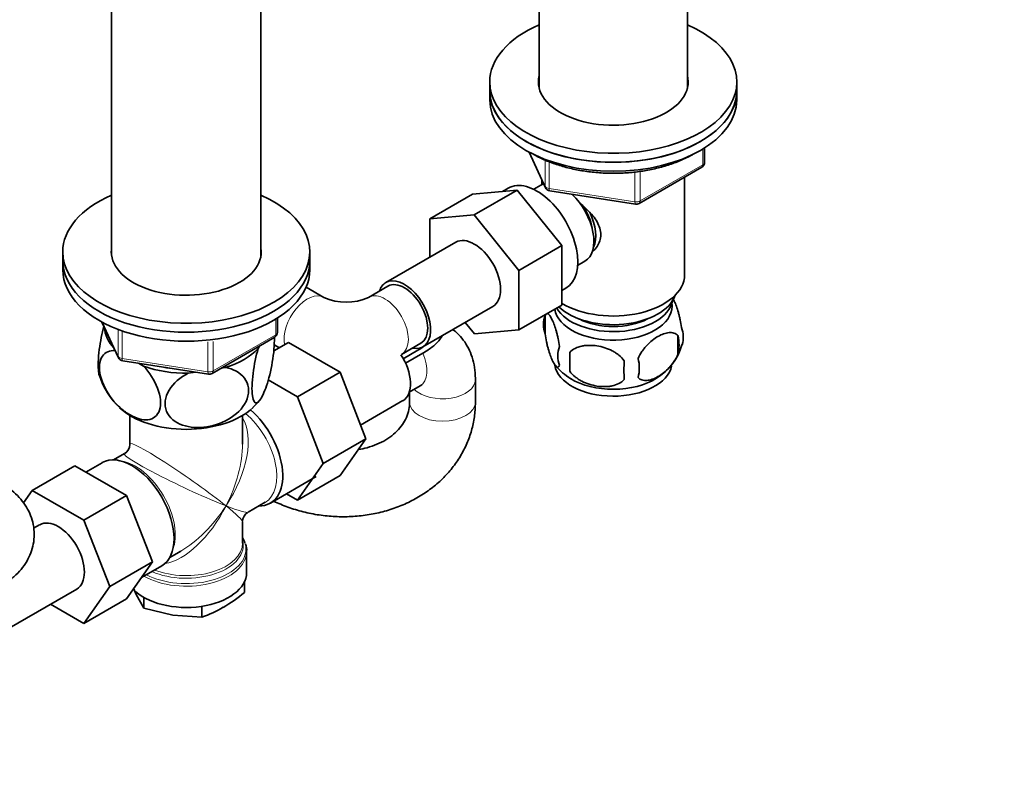
# Model space of a CAD drawing. Units: millimetres. Extents: x 0 to 1478, y 0 to 1758.
# Drawn here: x 1155 to 1334, y 306 to 445 of the extents above; entities that cross this region are included whole.
import ezdxf
from ezdxf import colors
from ezdxf.entities.mleader import LeaderData, LeaderLine
from ezdxf.math import Vec2, Vec3

# ---------------------------------------------------------------- set-up
doc = ezdxf.new("R2010")
doc.units = ezdxf.units.MM
doc.layers.add('DV6_Défaut', color=7, linetype='Continuous')
doc.layers.add('Défaut', color=7, linetype='Continuous')

# ---------------------------------------------------------------- blocks, each defined once
blk = doc.blocks.new('_DOT')
at = {"color": 0}
blk.add_line((0, 0), (-1, 0), dxfattribs=at)
at = {"color": 0, "const_width": 0.333}
blk.add_lwpolyline([(-0.1665, 0, 1), (0.1665, 0, 1)], format="xyb", close=True, dxfattribs=at)
blk = doc.blocks.new('SE5')
at = {"layer": 'DV6_Défaut', "color": 7, "linetype": 'Continuous', "lineweight": 35}
for p, q in [((1249.45, 467.95), (1249.45, 432.54)), ((1276.45, 432.54), (1276.45, 452.41)), ((1171.57, 448.42), (1171.57, 402.09)), ((1198.77, 402.09), (1198.77, 448.42)), ((1240.45, 433.71), (1240.45, 432.07)), ((1285.45, 432.07), (1285.45, 433.71)), ((1240.45, 432.07), (1240.45, 430.44)), ((1285.45, 430.44), (1285.45, 432.07)), ((1279.57, 419.04), (1279.57, 421.68)), ((1247.6, 420.95), (1250.62, 414.44)), ((1267.64, 411.58), (1279.07, 418.18)), ((1275.95, 398.6), (1275.95, 416.38)), ((1243.81, 414.37), (1242.79, 413.78)), ((1249.76, 414.91), (1248.46, 414.17)), ((1249.95, 415.86), (1249.95, 415.02)), ((1237.29, 413.29), (1229.51, 408.79)), ((1237.29, 413.29), (1245.42, 414.01)), ((1245.42, 414.01), (1237.64, 409.52)), ((1245.42, 414.01), (1253.55, 403.9)), ((1251.37, 413.87), (1266.99, 411.46)), ((1229.51, 408.79), (1237.64, 409.52)), ((1237.64, 409.52), (1245.77, 399.4)), ((1229.51, 401.78), (1229.51, 408.79)), ((1234.26, 404.52), (1221.54, 397.18)), ((1253.55, 403.9), (1245.77, 399.4)), ((1253.55, 403.9), (1253.55, 393.05)), ((1162.67, 402.76), (1162.67, 401.13)), ((1207.67, 401.13), (1207.67, 402.76)), ((1162.67, 401.13), (1162.67, 399.49)), ((1207.67, 399.49), (1207.67, 401.13)), ((1256.46, 400.31), (1257.76, 401.06)), ((1245.77, 399.4), (1245.77, 388.56)), ((1221.91, 396.53), (1218.38, 394.48)), ((1210.23, 394.48), (1207, 396.35)), ((1253.55, 395.74), (1254.31, 396.18)), ((1228.29, 385.48), (1241.01, 392.83)), ((1253.55, 393.05), (1245.77, 388.56)), ((1250.52, 391.26), (1250.52, 387.83)), ((1169.81, 390), (1172.83, 383.49)), ((1201.79, 388.1), (1201.79, 390.74)), ((1237.66, 387.84), (1235.97, 389.92)), ((1245.77, 388.56), (1237.66, 387.84)), ((1274.71, 387.52), (1274.71, 384.09)), ((1189.86, 380.63), (1201.29, 387.23)), ((1198.27, 385.17), (1198.48, 385.61)), ((1201.11, 384.73), (1203.81, 386.28)), ((1201.18, 385.86), (1202.13, 385.31)), ((1213.22, 380.85), (1203.81, 386.28)), ((1224.38, 384.09), (1227.91, 386.13)), ((1224.7, 383.32), (1227.36, 384.85)), ((1228.27, 384.33), (1225.11, 382.51)), ((1255.03, 384.48), (1255.03, 381.04)), ((1173.59, 382.93), (1189.2, 380.51)), ((1176.46, 382.48), (1177.4, 381.94)), ((1185.54, 380.68), (1186.83, 380.88)), ((1191.55, 381.61), (1192.31, 381.73)), ((1205.45, 376.36), (1213.22, 380.85)), ((1217.89, 368.75), (1213.22, 380.85)), ((1205.45, 376.36), (1200.1, 379.45)), ((1237.84, 375.41), (1237.84, 379.49)), ((1225.78, 377.23), (1227.77, 378.38)), ((1225.84, 377.26), (1225.84, 375.41)), ((1210.11, 364.26), (1205.45, 376.36)), ((1216.92, 371.25), (1224.61, 375.69)), ((1174.92, 372.99), (1174.92, 367.78)), ((1195.42, 367.78), (1195.42, 372.99)), ((1210.11, 364.26), (1217.89, 368.75)), ((1213.2, 362.08), (1217.89, 368.75)), ((1173.92, 366.05), (1171.93, 364.9)), ((1169.85, 364.39), (1166.9, 362.69)), ((1205.42, 357.59), (1210.11, 364.26)), ((1164.9, 363.84), (1157.12, 359.35)), ((1164.9, 363.84), (1174.31, 358.41)), ((1200.5, 357.03), (1208.84, 361.85)), ((1205.42, 357.59), (1213.2, 362.08)), ((1155.53, 357.06), (1157.12, 359.35)), ((1157.12, 359.35), (1166.53, 353.92)), ((1203.45, 358.73), (1205.42, 357.59)), ((1174.31, 358.41), (1166.53, 353.92)), ((1174.31, 358.41), (1179.01, 346.31)), ((1196.42, 355.37), (1199.55, 357.18)), ((1166.53, 353.92), (1171.23, 341.82)), ((1195.42, 349.74), (1195.42, 353.64)), ((1158.46, 353.08), (1157.37, 352.45)), ((1182.18, 347.15), (1184.17, 348.3)), ((1196.17, 344.38), (1196.17, 348.25)), ((1179.01, 346.31), (1171.23, 341.82)), ((1179.01, 346.31), (1174.31, 339.63)), ((1177.01, 343.47), (1180.7, 345.6)), ((1195.77, 342.68), (1195.77, 340.73)), ((1152.49, 334.05), (1165.21, 341.39)), ((1171.23, 341.82), (1166.53, 335.14)), ((1175.62, 341.43), (1176, 340.51)), ((1174.31, 339.63), (1166.53, 335.14)), ((1176, 340.51), (1177.42, 337.89)), ((1177.42, 339.88), (1177.42, 337.89)), ((1166.53, 335.14), (1160.46, 338.65)), ((1177.42, 337.89), (1182.71, 336.63)), ((1188.01, 338.25), (1188.01, 336.25)), ((1182.71, 336.63), (1188.01, 336.25))]:
    blk.add_line(p, q, dxfattribs=at)
at = {"layer": 'DV6_Défaut', "color": 7, "linetype": 'Continuous', "lineweight": 18}
for p, q in [((1279.28, 418.63), (1279.28, 421.5)), ((1247.68, 420.9), (1250.56, 414.71)), ((1250.56, 414.71), (1250.56, 419.5)), ((1251.26, 419.19), (1251.26, 414.3)), ((1267.85, 412.04), (1279.28, 418.63)), ((1266.88, 411.89), (1266.88, 417.3)), ((1267.85, 417.44), (1267.85, 412.04)), ((1251.26, 414.3), (1266.88, 411.89)), ((1169.9, 389.95), (1172.78, 383.76)), ((1201.49, 387.69), (1201.49, 390.55)), ((1172.78, 383.76), (1172.78, 388.53)), ((1173.48, 388.26), (1173.48, 383.36)), ((1190.06, 381.09), (1201.49, 387.69)), ((1189.1, 380.94), (1189.1, 386.37)), ((1190.06, 386.48), (1190.06, 381.09)), ((1173.48, 383.36), (1189.1, 380.94))]:
    blk.add_line(p, q, dxfattribs=at)
at = {"layer": 'DV6_Défaut', "color": 7, "linetype": 'Continuous', "lineweight": 35}
for centre, radius, start, end in [((1278.57, 419.04), 1, 300, 0), ((1251.52, 414.86), 1, 204.8961, 261.206), ((1267.14, 412.44), 1, 261.206, 300), ((1214.31, 403.36), 9.77, 245.3651, 294.6349), ((1255.51, 389.55), 5.28, 161.0427, 198.9573), ((1260.39, 388.25), 10.29, 162.5558, 164.7801), ((1200.79, 388.1), 1, 300, 0), ((1268.07, 385.8), 6.86, 345.5143, 14.4857), ((1270.53, 387.27), 5.16, 344.2621, 19.4304), ((1265.67, 388.5), 10.13, 300.4427, 344.948), ((1257.67, 383.83), 4.81, 159.1194, 200.8806), ((1338.39, 382.76), 83.38, 178.8211, 181.1789), ((1173.74, 383.91), 1, 204.8961, 261.206), ((1260.64, 388.85), 10.65, 219.1228, 239.4646), ((1322.67, 381.23), 57.77, 178.2983, 181.7017), ((1260.83, 381.62), 6.86, 345.5086, 14.4914), ((1182.11, 384.27), 13.37, 197.4569, 227.6431), ((1189.36, 381.5), 1, 261.206, 300), ((1192.03, 380.58), 8.1, 310.5446, 322.987), ((1172.92, 367.78), 2, 301.9104, 357.486), ((1197.42, 353.64), 2, 122.2987, 177.9141), ((1193.75, 348.54), 2.43, 352.5009, 25.1723), ((1175.29, 366.26), 32.73, 300.4762, 308.7323), ((1179.67, 359.28), 24.49, 289.9172, 299.9349)]:
    blk.add_arc(centre, radius, start, end, dxfattribs=at)
for centre, major_axis, ratio, start_param, end_param in [((1262.95, 433.71), (-22.5, 0), 0.57735, 5.35589, 6.283185), ((1262.95, 433.71), (-22.5, 0), 0.57735, 0, 4.068888), ((1262.95, 433.71), (-13.65, 0), 0.57735, 6.134799, 6.283185), ((1262.95, 433.71), (-13.65, 0), 0.57735, 0, 3.289979), ((1262.95, 432.07), (-13.65, 0), 0.57735, -0.148386, -0.103792), ((1262.95, 432.07), (-13.65, 0), 0.57735, 3.245384, 3.289979), ((1262.95, 432.07), (-22.5, 0), 0.57735, 0, 3.141593), ((1262.95, 432.07), (22.5, 0), 0.57735, 3.141593, 6.283185), ((1262.95, 430.44), (22.5, 0), 0.57735, 3.141593, 6.283185), ((1249.06, 405.27), (5.25, -9.09), 0.57735, 0, 3.141593), ((1253.76, 407.99), (4, -6.93), 0.57735, 3.017625, 3.141593), ((1185.17, 402.76), (-22.5, 0), 0.57735, 5.361457, 6.283185), ((1185.17, 402.76), (-22.5, 0), 0.57735, 0, 4.063321), ((1253.76, 407.99), (4, -6.93), 0.57735, 0, 2.051616), ((1254.82, 408.6), (3.08, -5.33), 0.57735, 0.980548, 1.755612), ((1254.82, 408.6), (3.5, -6.06), 0.57735, 0.361367, 1.466129), ((1237.64, 398.68), (-3.38, 5.85), 0.57735, 3.141593, 6.283185), ((1185.17, 402.76), (-13.65, 0), 0.57735, 6.197567, 6.283185), ((1185.17, 402.76), (-13.65, 0), 0.57735, 0, 3.227211), ((1185.17, 401.13), (-22.5, 0), 0.57735, 0, 3.141593), ((1185.17, 401.13), (-22.5, 0), 0.57735, 0, 3.141593), ((1185.17, 399.49), (-22.5, 0), 0.57735, 0, 3.141593), ((1262.95, 398.6), (-13, 0), 0.57735, 0.762046, 3.141593), ((1224.91, 391.33), (-3.37, 5.85), 0.57735, 0, 0.475882), ((1224.91, 391.33), (-3.37, 5.85), 0.57735, 2.66571, 6.283185), ((1224.91, 391.33), (-3, 5.2), 0.57735, 3.141593, 6.283185), ((1262.95, 396.15), (11.5, 0), 0.57735, 3.675615, 6.089834), ((1262.95, 392.88), (10.7, 0), 0.57735, 3.230975, 6.283185), ((1262.95, 394.51), (10.85, 0), 0.57735, 3.462498, 6.176633), ((1262.95, 392.88), (10.7, 0), 0.57735, 0, 0.117904), ((1262.95, 394.51), (9.25, 0), 0.57735, 3.973707, 5.451071), ((1185.17, 389.29), (14.92, 0), 0.57735, 3.171017, 3.635767), ((1185.17, 389.29), (14.92, 0), 0.57735, 5.211131, 5.784443), ((1221.24, 381.53), (3.38, -5.85), 0.57735, 0, 1.670623), ((1262.95, 382.68), (10.7, 0), 0.57735, 3.233336, 6.170461), ((1185.17, 389.29), (14.92, 0), 0.57735, 4.163934, 4.737246), ((1185.17, 389.29), (13.65, 0), 0.57735, 4.420682, 4.480497), ((1262.95, 383.93), (10.7, 0), 0.57735, 3.896323, 5.542175), ((1185.17, 378.67), (14.22, 0), 0.57735, 3.688712, 5.739732), ((1195.07, 366.43), (-5.42, 9.4), 0.57735, 2.807476, 5.261946), ((1175.27, 355), (-5.42, 9.4), 0.57735, 3.141593, 6.283185), ((1161.84, 347.24), (-3.37, 5.85), 0.57735, 3.141593, 6.283185), ((1185.17, 348.65), (10.87, 0), 0.57735, 0.180931, 0.338339), ((1185.17, 360.71), (8.93, 13.21), 0.524124, 3.941484, 3.964111), ((1185.17, 344.38), (-11, 0), 0.57735, 0.499111, 3.141593)]:
    blk.add_ellipse(centre, major_axis=major_axis, ratio=ratio, start_param=start_param, end_param=end_param, dxfattribs=at)
at = {"layer": 'DV6_Défaut', "color": 7, "linetype": 'Continuous', "lineweight": 18}
for centre, major_axis, ratio, start_param, end_param in [((1278.57, 419.04), (-0.5, 0.866), 0.57735, 3.141593, 3.926991), ((1278.57, 419.04), (-1, 0), 0.57735, 2.356194, 3.141593), ((1251.52, 414.86), (-1, 0), 0.57735, 0.261799, 1.308997), ((1251.52, 414.86), (0.907, 0.421), 0.788675, 2.790713, 3.141593), ((1251.52, 414.86), (0.153, 0.988), 0.211325, 2.202711, 3.141593), ((1267.14, 412.44), (-1, 0), 0.57735, 1.308997, 2.356194), ((1267.14, 412.44), (0.153, 0.988), 0.211325, 2.202711, 3.141593), ((1267.14, 412.44), (-0.5, 0.866), 0.57735, 3.141593, 3.926991), ((1207.23, 389.29), (3, 5.2), 0.57735, 0.008106, 2.56785), ((1221.38, 389.29), (-3, 5.2), 0.57735, 3.141983, 6.273304), ((1200.79, 388.1), (-0.5, 0.866), 0.57735, 3.141593, 3.926991), ((1200.79, 388.1), (-1, 0), 0.57735, 2.356194, 3.141593), ((1224.77, 383.57), (-3, 5.2), 0.57735, 3.141593, 4.529445), ((1173.74, 383.91), (-1, 0), 0.57735, 0.261799, 1.308997), ((1173.74, 383.91), (0.907, 0.421), 0.788675, 2.790713, 3.141593), ((1173.74, 383.91), (0.153, 0.988), 0.211325, 2.202711, 3.141593), ((1189.36, 381.5), (-1, 0), 0.57735, 1.308997, 2.356194), ((1189.36, 381.5), (0.153, 0.988), 0.211325, 2.202711, 3.141593), ((1189.36, 381.5), (-0.5, 0.866), 0.57735, 3.141593, 3.926991), ((1231.84, 379.49), (-6, 0), 0.57735, 0.530184, 3.141406), ((1231.84, 375.41), (-6, 0), 0.57735, 6.282619, 6.283185), ((1231.84, 375.41), (-6, 0), 0.57735, 0, 3.141373), ((1194.42, 366.05), (-5.12, 8.88), 0.57735, 3.141593, 5.282717), ((1185.17, 360.71), (-8.93, -13.21), 0.524124, 1.607916, 2.915395), ((1185.17, 360.71), (10.24, -7.12), 0.076106, 0.838316, 3.194511), ((1185.17, 360.71), (-6.97, -14.33), 0.524124, 1.533676, 2.319075), ((1185.17, 360.71), (11.29, -5.3), 0.076106, 3.091978, 5.444869), ((1175.92, 355.37), (5.12, -8.88), 0.57735, 0.426, 2.715592), ((1185.17, 360.71), (6.97, 14.33), 0.524124, 3.499051, 4.675269), ((1185.17, 360.71), (8.93, 13.21), 0.524124, 3.964111, 4.749509), ((1185.17, 360.71), (-10.24, 7.12), 0.076106, 3.194511, 3.979909), ((1185.17, 360.71), (-11.29, 5.3), 0.076106, 2.303276, 3.088675), ((1185.17, 349.34), (-10.38, 0), 0.57735, 0.921722, 3.302402), ((1185.17, 349.74), (10.25, 0), 0.57735, 4.114547, 6.283185), ((1185.17, 348.65), (10.87, 0), 0.57735, 0, 0.180931), ((1185.17, 348.25), (-11, 0), 0.57735, 0.792332, 3.139239), ((1185.17, 348.65), (10.87, 0), 0.57735, 3.98005, 6.283185)]:
    blk.add_ellipse(centre, major_axis=major_axis, ratio=ratio, start_param=start_param, end_param=end_param, dxfattribs=at)
at = {"layer": 'DV6_Défaut', "color": 7, "linetype": 'Continuous', "lineweight": 35}
for points, knots in [([(1248.31, 420.59), (1248.69, 420.38), (1249.62, 419.87), (1251.46, 419.06), (1253.76, 418.29), (1256.23, 417.69), (1258.79, 417.29), (1261.42, 417.08), (1264.07, 417.06), (1266.7, 417.24), (1269.28, 417.62), (1271.76, 418.18), (1274.1, 418.93), (1275.95, 419.71), (1276.99, 420.25), (1277.35, 420.45)], [0, 0, 0, 0, 0.043805, 0.126677, 0.209486, 0.292201, 0.374828, 0.457396, 0.539938, 0.62249, 0.70508, 0.787745, 0.870524, 0.953451, 1, 1, 1, 1]), ([(1256.74, 411.74), (1257.27, 411.31), (1258.53, 410.22), (1260.15, 408.29), (1260.94, 405.88), (1260.27, 403.95), (1259.46, 403.06), (1259.13, 402.78)], [0, 0, 0, 0, 0.167141, 0.403708, 0.635736, 0.867992, 1, 1, 1, 1]), ([(1275.39, 388.98), (1275.32, 389.47), (1275.23, 389.95), (1275.08, 390.64), (1275.03, 390.87), (1274.92, 391.3), (1274.86, 391.52), (1274.69, 392.13), (1274.56, 392.51), (1274.32, 393.2), (1274.19, 393.51), (1273.99, 393.93), (1273.92, 394.07), (1273.86, 394.2)], [0, 0, 0, 0, 0.219927, 0.219927, 0.329891, 0.329891, 0.439855, 0.439855, 0.659782, 0.659782, 0.879709, 0.879709, 1, 1, 1, 1]), ([(1253.17, 385.55), (1253.1, 386.04), (1253.01, 386.51), (1252.86, 387.2), (1252.81, 387.43), (1252.7, 387.87), (1252.65, 388.08), (1252.47, 388.69), (1252.35, 389.07), (1252.1, 389.76), (1251.97, 390.07), (1251.72, 390.62), (1251.59, 390.85), (1251.41, 391.14), (1251.35, 391.22), (1251.22, 391.37), (1251.16, 391.43), (1251.03, 391.54), (1250.96, 391.57), (1250.89, 391.58)], [0, 0, 0, 0, 0.150645, 0.150645, 0.225968, 0.225968, 0.301291, 0.301291, 0.451936, 0.451936, 0.602582, 0.602582, 0.753227, 0.753227, 0.82855, 0.82855, 0.903873, 0.903873, 1, 1, 1, 1]), ([(1170.18, 389.22), (1169.83, 387.95), (1169.52, 386.45), (1169.23, 384.21), (1169.16, 383.42), (1169.12, 382.03), (1169.14, 381.4), (1169.24, 380.63), (1169.29, 380.39), (1169.35, 380.19)], [0, 0, 0, 0, 0.418029, 0.418029, 0.643046, 0.643046, 0.868063, 0.868063, 1, 1, 1, 1]), ([(1231.78, 387.49), (1231.69, 387.3), (1231.57, 387.1), (1231.09, 386.42), (1230.6, 385.96), (1229.52, 385.1), (1228.91, 384.71), (1228.27, 384.33)], [0, 0, 0, 0, 0.161263, 0.161263, 0.580632, 0.580632, 1, 1, 1, 1]), ([(1237.84, 379.49), (1237.83, 379.96), (1237.8, 380.98), (1237.53, 382.69), (1236.97, 384.43), (1236.17, 386.02), (1235.14, 387.4), (1234.26, 388.22), (1233.77, 388.6), (1233.73, 388.63)], [0, 0, 0, 0, 0.121227, 0.307035, 0.484727, 0.655231, 0.820567, 0.982885, 1, 1, 1, 1]), ([(1250.52, 387.83), (1250.59, 387.34), (1250.68, 386.87), (1250.83, 386.18), (1250.88, 385.95), (1250.99, 385.51), (1251.05, 385.3), (1251.22, 384.69), (1251.34, 384.31), (1251.59, 383.62), (1251.72, 383.31), (1251.97, 382.76), (1252.1, 382.53), (1252.28, 382.24), (1252.35, 382.16), (1252.47, 382.01), (1252.53, 381.95), (1252.7, 381.81), (1252.81, 381.77), (1253.01, 381.83), (1253.1, 381.93), (1253.17, 382.12)], [0, 0, 0, 0, 0.125, 0.125, 0.1875, 0.1875, 0.25, 0.25, 0.375, 0.375, 0.5, 0.5, 0.625, 0.625, 0.6875, 0.6875, 0.75, 0.75, 0.875, 0.875, 1, 1, 1, 1]), ([(1274.71, 387.52), (1274.52, 387.74), (1274.27, 387.89), (1273.73, 388.07), (1273.42, 388.1), (1272.79, 388.05), (1272.46, 387.97), (1271.77, 387.73), (1271.43, 387.57), (1270.74, 387.17), (1270.39, 386.93), (1269.71, 386.39), (1269.39, 386.08), (1268.91, 385.57), (1268.75, 385.39), (1268.45, 385.01), (1268.31, 384.82), (1267.9, 384.22), (1267.65, 383.78), (1267.46, 383.34)], [0, 0, 0, 0, 0.125, 0.125, 0.25, 0.25, 0.375, 0.375, 0.5, 0.5, 0.625, 0.625, 0.75, 0.75, 0.8125, 0.8125, 0.875, 0.875, 1, 1, 1, 1]), ([(1201.2, 387.33), (1201.2, 387.27), (1201.21, 387.2), (1201.23, 386.53), (1201.21, 385.82), (1201.02, 383.52), (1200.72, 381.84), (1200.01, 378.95), (1199.59, 377.73), (1198.96, 376.38), (1198.76, 376.02), (1198.36, 375.49), (1198.16, 375.32), (1197.63, 375.18), (1197.34, 375.61), (1197.15, 377.06), (1197.13, 377.68), (1197.17, 379.08), (1197.24, 379.85), (1197.54, 382.25), (1197.89, 383.84), (1198.27, 385.17)], [0, 0, 0, 0, 0.008285, 0.008285, 0.084571, 0.084571, 0.237142, 0.237142, 0.389714, 0.389714, 0.465999, 0.465999, 0.542285, 0.542285, 0.694857, 0.694857, 0.771143, 0.771143, 0.847428, 0.847428, 1, 1, 1, 1]), ([(1227.36, 384.85), (1227.86, 385.14), (1228.31, 385.44), (1228.73, 385.77), (1228.74, 385.78), (1228.75, 385.79)], [0, 0, 0, 0, 0.97923, 0.97923, 1, 1, 1, 1]), ([(1264.93, 382.94), (1264.66, 383.32), (1264.34, 383.66), (1263.78, 384.11), (1263.58, 384.26), (1263.17, 384.52), (1262.96, 384.64), (1262.31, 384.98), (1261.85, 385.17), (1260.92, 385.47), (1260.45, 385.58), (1259.5, 385.72), (1259.03, 385.76), (1258.34, 385.75), (1258.11, 385.74), (1257.66, 385.69), (1257.43, 385.66), (1256.78, 385.52), (1256.37, 385.39), (1255.62, 385.01), (1255.29, 384.77), (1255.03, 384.48)], [0, 0, 0, 0, 0.125, 0.125, 0.1875, 0.1875, 0.25, 0.25, 0.375, 0.375, 0.5, 0.5, 0.625, 0.625, 0.6875, 0.6875, 0.75, 0.75, 0.875, 0.875, 1, 1, 1, 1]), ([(1177.4, 381.94), (1178.45, 380.83), (1179.38, 379.45), (1180.22, 377.23), (1180.4, 376.51), (1180.53, 375.12), (1180.47, 374.49), (1179.95, 372.92), (1179.15, 372.32), (1177.21, 372.1), (1176.06, 372.43), (1174.36, 373.41), (1173.79, 373.82), (1172.7, 374.78), (1172.17, 375.33), (1170.7, 377.19), (1169.91, 378.67), (1169.38, 380.87), (1169.31, 381.57), (1169.43, 382.81), (1169.61, 383.34), (1170.41, 384.52), (1171.25, 384.86), (1172.22, 384.82)], [0, 0, 0, 0, 0.126097, 0.126097, 0.189145, 0.189145, 0.252194, 0.252194, 0.378291, 0.378291, 0.504388, 0.504388, 0.567436, 0.567436, 0.630485, 0.630485, 0.756581, 0.756581, 0.81963, 0.81963, 0.882678, 0.882678, 1, 1, 1, 1]), ([(1267.46, 379.91), (1267.56, 379.79), (1267.67, 379.7), (1267.91, 379.55), (1268.04, 379.49), (1268.45, 379.35), (1268.75, 379.33), (1269.23, 379.37), (1269.39, 379.39), (1269.73, 379.47), (1269.89, 379.52), (1270.4, 379.7), (1270.74, 379.86), (1271.44, 380.26), (1271.78, 380.5), (1272.46, 381.04), (1272.79, 381.35), (1273.27, 381.86), (1273.42, 382.04), (1273.72, 382.41), (1273.86, 382.61), (1274.28, 383.22), (1274.52, 383.64), (1274.71, 384.09)], [0, 0, 0, 0, 0.0625, 0.0625, 0.125, 0.125, 0.25, 0.25, 0.3125, 0.3125, 0.375, 0.375, 0.5, 0.5, 0.625, 0.625, 0.75, 0.75, 0.8125, 0.8125, 0.875, 0.875, 1, 1, 1, 1]), ([(1192.31, 381.73), (1193.75, 381.45), (1195.01, 380.8), (1196.17, 379.25), (1196.41, 378.66), (1196.58, 377.38), (1196.5, 376.7), (1195.8, 374.72), (1194.7, 373.49), (1192.05, 371.74), (1190.48, 371.16), (1188.16, 370.8), (1187.38, 370.76), (1185.89, 370.86), (1185.17, 370.99), (1183.16, 371.7), (1182.08, 372.55), (1181.35, 374.33), (1181.27, 374.98), (1181.43, 376.32), (1181.68, 376.99), (1182.81, 378.88), (1184.09, 379.95), (1185.54, 380.68)], [0, 0, 0, 0, 0.125, 0.125, 0.1875, 0.1875, 0.25, 0.25, 0.375, 0.375, 0.5, 0.5, 0.5625, 0.5625, 0.625, 0.625, 0.75, 0.75, 0.8125, 0.8125, 0.875, 0.875, 1, 1, 1, 1]), ([(1255.03, 381.04), (1255.29, 380.67), (1255.62, 380.33), (1256.18, 379.88), (1256.38, 379.73), (1256.78, 379.47), (1257, 379.34), (1257.64, 379.01), (1258.1, 378.82), (1259.03, 378.52), (1259.5, 378.41), (1260.45, 378.26), (1260.92, 378.23), (1261.61, 378.24), (1261.84, 378.25), (1262.3, 378.29), (1262.52, 378.33), (1263.17, 378.46), (1263.58, 378.6), (1264.33, 378.98), (1264.66, 379.22), (1264.93, 379.51)], [0, 0, 0, 0, 0.125, 0.125, 0.1875, 0.1875, 0.25, 0.25, 0.375, 0.375, 0.5, 0.5, 0.625, 0.625, 0.6875, 0.6875, 0.75, 0.75, 0.875, 0.875, 1, 1, 1, 1]), ([(1227.77, 378.38), (1227.86, 378.42), (1228.06, 378.53), (1228.15, 378.56), (1228.15, 378.56), (1228.15, 378.56)], [0, 0, 0, 0, 0.340272, 0.971825, 1, 1, 1, 1]), ([(1201.1, 357.37), (1201.93, 356.98), (1203.69, 356.25), (1206.46, 355.4), (1209.35, 354.82), (1212.28, 354.53), (1215.22, 354.53), (1218.13, 354.82), (1220.97, 355.41), (1223.7, 356.28), (1226.29, 357.43), (1228.69, 358.84), (1230.87, 360.5), (1232.79, 362.38), (1234.43, 364.45), (1235.77, 366.68), (1236.79, 369.03), (1237.48, 371.45), (1237.8, 373.65), (1237.83, 374.88), (1237.84, 375.41)], [0, 0, 0, 0, 0.055239, 0.112862, 0.170575, 0.228363, 0.286219, 0.344133, 0.402084, 0.460033, 0.517915, 0.57564, 0.633099, 0.690183, 0.746799, 0.8029, 0.8585, 0.913673, 0.968545, 1, 1, 1, 1]), ([(1225.84, 375.41), (1225.84, 375.19), (1225.82, 374.54), (1225.58, 373.34), (1225, 371.99), (1224.12, 370.71), (1222.99, 369.56), (1221.57, 368.54), (1219.94, 367.71), (1218.24, 367.12), (1217.06, 366.86), (1216.51, 366.77)], [0, 0, 0, 0, 0.052147, 0.186355, 0.32178, 0.437657, 0.560764, 0.678864, 0.793833, 0.907126, 1, 1, 1, 1]), ([(1151.54, 342.04), (1151.95, 342.29), (1152.81, 342.82), (1154.16, 343.91), (1155.39, 345.27), (1156.36, 346.76), (1157.04, 348.34), (1157.44, 350.03), (1157.52, 351.79), (1157.26, 353.54), (1156.7, 355.19), (1155.86, 356.72), (1154.75, 358.12), (1153.4, 359.39), (1152.23, 360.2), (1151.62, 360.56), (1151.54, 360.6)], [0, 0, 0, 0, 0.054585, 0.138249, 0.218258, 0.295031, 0.369477, 0.442564, 0.520914, 0.597178, 0.67228, 0.747593, 0.824551, 0.90444, 0.990386, 1, 1, 1, 1])]:
    blk.add_open_spline(points, degree=3, knots=knots, dxfattribs=at)

msp = doc.modelspace()

# ---------------------------------------------------------------- block references
at = {"layer": 'Défaut'}
msp.add_blockref('SE5', (0, 0), dxfattribs=at)

# ---------------------------------------------------------------- leaders
at = {"layer": 'Défaut', "color": 7, "linetype": 'Continuous', "lineweight": 18}
ml = msp.add_multileader_mtext('Standard', dxfattribs=at)
ml.set_content('{\\pxsm0.9;\\fSolid Edge ISO|b1||i0||c0|p34;\\W1.;04/09/2020\\P}', color=256)
ml.set_leader_properties()
ml.set_arrow_properties(name='DOT')
ml.build(insert=Vec2(0, 0))
ml.multileader.update_dxf_attribs({"leader_type": 0, "dogleg_length": 0, "arrow_head_size": 12})
ctx = ml.context
ctx.base_point, ctx.char_height, ctx.arrow_head_size, ctx.landing_gap_size = Vec3(1390.41, 1750.71), 12, 12, 4.2
notes = []
notes.append((ctx, [(0, (0, 0, 0), (0, 0), (1, 0), 1, [])]))
ctx.mtext.insert = Vec3(1392.41, 1756.83)
for ctx, leaders in notes:
    for number, flags, end, landing, length, lines in leaders:
        leader = LeaderData()
        leader.index, (leader.has_last_leader_line, leader.has_dogleg_vector, leader.attachment_direction) = number, flags
        leader.last_leader_point, leader.dogleg_vector, leader.dogleg_length = Vec3(end), Vec3(landing), length
        for number, points, colour, breaks in lines:
            line = LeaderLine()
            line.index, line.vertices, line.color, line.breaks = number, Vec3.list(points), colors.encode_raw_color(colour), breaks
            leader.lines.append(line)
        ctx.leaders.append(leader)

doc.saveas('drawing.dxf')
